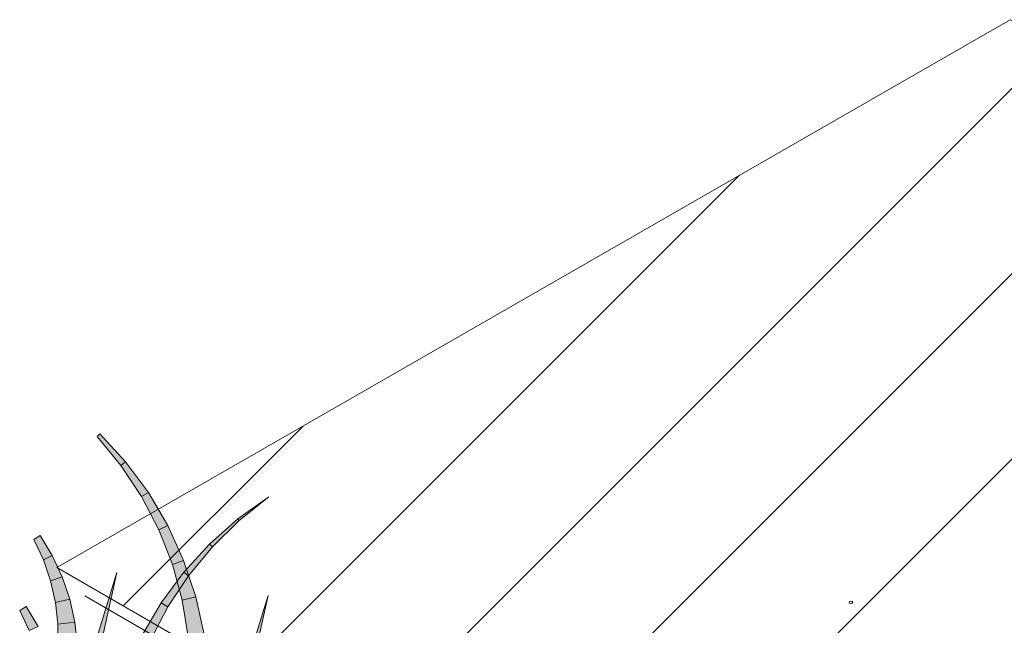
# Model space of a CAD drawing. Extents: x 0 to 219, y -8 to 280.
# Drawn here: x 125 to 145, y 219 to 232 of the extents above; entities that cross this region are included whole.
import ezdxf

# ---------------------------------------------------------------- set-up
doc = ezdxf.new("R2010")
doc.units = 0
doc.header["$LTSCALE"] = 10
doc.header["$MEASUREMENT"] = 0
for name, color, linetype, lineweight in [('CADdetails-2-HATCH', 8, 'CONTINUOUS', 5), ('CADdetails-3-FINE', 11, 'CONTINUOUS', 5), ('CADdetails-4-LIGHT', 3, 'CONTINUOUS', 13)]:
    doc.layers.add(name, color=color, linetype=linetype, lineweight=lineweight)

msp = doc.modelspace()

# ---------------------------------------------------------------- hatches: boundary and pattern name
at = {"layer": 'CADdetails-2-HATCH'}
h = msp.add_hatch(dxfattribs=at)
h.set_pattern_fill('_U', color=256, scale=2.685183, angle=45, style=0, pattern_type=0)
h.set_pattern_definition([(45, (150.868, 216.6607), (-1.8987, 1.8987), [])])
h.paths.add_polyline_path([(125.788, 220.305), (145.309, 231.528), (167.879, 219.297), (147.753, 207.605)])
h = msp.add_hatch(color=256, dxfattribs=at)
h.dxf.hatch_style = 2
h.paths.add_polyline_path([(127.195, 222.474), (127.099, 222.399), (126.61, 222.992), (126.668, 223.049)])
h = msp.add_hatch(color=256, dxfattribs=at)
h.dxf.hatch_style = 2
h.paths.add_polyline_path([(127.66, 221.846), (127.522, 221.759), (127.099, 222.399), (127.195, 222.474)])
h = msp.add_hatch(color=256, dxfattribs=at)
h.dxf.hatch_style = 2
h.paths.add_polyline_path([(128.057, 221.17), (127.875, 221.081), (127.522, 221.759), (127.66, 221.846)])
h = msp.add_hatch(color=256, dxfattribs=at)
h.dxf.hatch_style = 2
h.paths.add_polyline_path([(129.495, 221.304), (129.521, 221.273), (130.126, 221.753)])
h = msp.add_hatch(color=256, dxfattribs=at)
h.dxf.hatch_style = 2
h.paths.add_polyline_path([(128.912, 220.789), (128.971, 220.733), (129.521, 221.273), (129.495, 221.304)])
h = msp.add_hatch(color=256, dxfattribs=at)
h.dxf.hatch_style = 2
h.paths.add_polyline_path([(128.382, 220.454), (128.153, 220.371), (127.875, 221.081), (128.057, 221.17)])
h = msp.add_hatch(color=256, dxfattribs=at)
h.dxf.hatch_style = 2
h.paths.add_polyline_path([(125.693, 220.553), (125.51, 220.467), (125.315, 220.882), (125.445, 220.961)])
h = msp.add_hatch(color=256, dxfattribs=at)
h.dxf.hatch_style = 2
h.paths.add_polyline_path([(128.385, 220.215), (128.481, 220.139), (128.971, 220.733), (128.912, 220.789)])
h = msp.add_hatch(color=256, dxfattribs=at)
h.dxf.hatch_style = 2
h.paths.add_polyline_path([(125.897, 220.117), (125.656, 220.035), (125.51, 220.467), (125.693, 220.553)])
h = msp.add_hatch(color=256, dxfattribs=at)
h.dxf.hatch_style = 2
h.paths.add_polyline_path([(128.631, 219.706), (128.355, 219.638), (128.153, 220.371), (128.382, 220.454)])
h = msp.add_hatch(color=256, dxfattribs=at)
h.dxf.hatch_style = 2
h.paths.add_polyline_path([(126.503, 218.533), (126.636, 218.506), (127.016, 220.207)])
h = msp.add_hatch(color=256, dxfattribs=at)
h.dxf.hatch_style = 2
h.paths.add_polyline_path([(127.921, 219.586), (128.058, 219.5), (128.481, 220.139), (128.385, 220.215)])
h = msp.add_hatch(color=256, dxfattribs=at)
h.dxf.hatch_style = 2
h.paths.add_polyline_path([(126.052, 219.66), (125.755, 219.593), (125.656, 220.035), (125.897, 220.117)])
h = msp.add_hatch(color=256, dxfattribs=at)
h.dxf.hatch_style = 2
h.paths.add_polyline_path([(126.156, 219.185), (125.803, 219.146), (125.755, 219.593), (126.052, 219.66)])
h = msp.add_hatch(color=256, dxfattribs=at)
h.dxf.hatch_style = 2
h.paths.add_polyline_path([(127.523, 218.91), (127.706, 218.821), (128.058, 219.5), (127.921, 219.586)])
h = msp.add_hatch(color=256, dxfattribs=at)
h.dxf.hatch_style = 2
h.paths.add_polyline_path([(128.8, 218.934), (128.478, 218.89), (128.355, 219.638), (128.631, 219.706)])
h = msp.add_hatch(color=256, dxfattribs=at)
h.dxf.hatch_style = 2
h.paths.add_polyline_path([(129.596, 218.057), (129.729, 218.03), (130.11, 219.731)])
h = msp.add_hatch(color=256, dxfattribs=at)
h.dxf.hatch_style = 2
h.paths.add_polyline_path([(125.403, 219.102), (125.219, 219.015), (125.025, 219.43), (125.155, 219.51)])
h = msp.add_hatch(color=256, dxfattribs=at)
h.dxf.hatch_style = 2
h.paths.add_polyline_path([(126.209, 218.699), (125.802, 218.699), (125.803, 219.146), (126.156, 219.185)])

# ---------------------------------------------------------------- linework, layer by layer
for points in [[(127.195, 222.474), (127.099, 222.399), (126.61, 222.992), (126.668, 223.049)], [(127.66, 221.846), (127.522, 221.759), (127.099, 222.399), (127.195, 222.474)], [(128.057, 221.17), (127.875, 221.081), (127.522, 221.759), (127.66, 221.846)], [(129.495, 221.304), (129.521, 221.273), (130.126, 221.753)], [(128.912, 220.789), (128.971, 220.733), (129.521, 221.273), (129.495, 221.304)], [(128.382, 220.454), (128.153, 220.371), (127.875, 221.081), (128.057, 221.17)], [(125.693, 220.553), (125.51, 220.467), (125.315, 220.882), (125.445, 220.961)], [(128.385, 220.215), (128.481, 220.139), (128.971, 220.733), (128.912, 220.789)], [(125.897, 220.117), (125.656, 220.035), (125.51, 220.467), (125.693, 220.553)], [(128.631, 219.706), (128.355, 219.638), (128.153, 220.371), (128.382, 220.454)], [(126.503, 218.533), (126.636, 218.506), (127.016, 220.207)], [(127.921, 219.586), (128.058, 219.5), (128.481, 220.139), (128.385, 220.215)], [(126.052, 219.66), (125.755, 219.593), (125.656, 220.035), (125.897, 220.117)], [(126.156, 219.185), (125.803, 219.146), (125.755, 219.593), (126.052, 219.66)], [(127.523, 218.91), (127.706, 218.821), (128.058, 219.5), (127.921, 219.586)], [(128.8, 218.934), (128.478, 218.89), (128.355, 219.638), (128.631, 219.706)], [(129.596, 218.057), (129.729, 218.03), (130.11, 219.731)], [(125.403, 219.102), (125.219, 219.015), (125.025, 219.43), (125.155, 219.51)], [(126.209, 218.699), (125.802, 218.699), (125.803, 219.146), (126.156, 219.185)]]:
    msp.add_lwpolyline(points, close=True, dxfattribs=at)
msp.add_ellipse((142.047, 219.593), major_axis=(-0.0382, 0), ratio=0.575789, dxfattribs=at)
at = {"layer": 'CADdetails-3-FINE'}
msp.add_line((159.92, 200.325), (126.361, 219.729), dxfattribs=at)
at = {"layer": 'CADdetails-4-LIGHT'}
msp.add_lwpolyline([(125.788, 220.305), (145.309, 231.528), (167.879, 219.297), (147.753, 207.605)], close=True, dxfattribs=at)
msp.add_lwpolyline([(125.788, 220.305), (145.309, 231.528), (167.879, 219.297), (147.753, 207.605)], close=True, dxfattribs=at)

doc.saveas('drawing.dxf')
